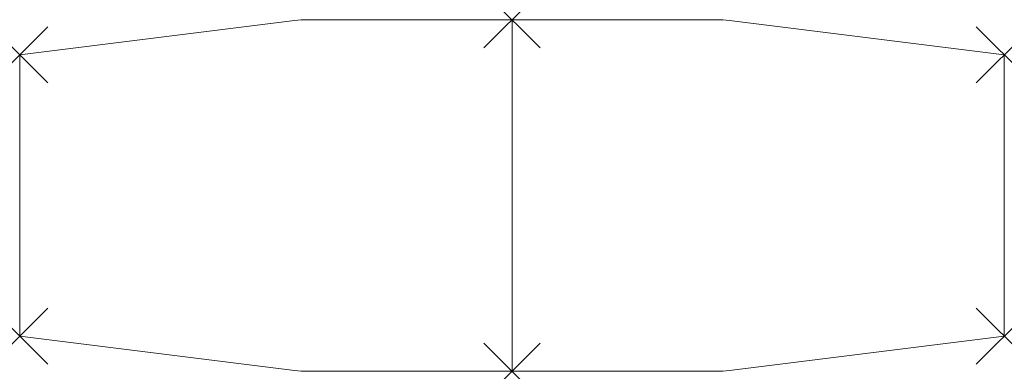
# Model space of a CAD drawing. Units: millimetres. Extents: x 0 to 2800, y 0 to 1000.
import ezdxf

# ---------------------------------------------------------------- set-up
doc = ezdxf.new("R2010")
doc.units = ezdxf.units.MM
doc.header["$PDMODE"] = 3
doc.header["$PDSIZE"] = 80
doc.layers.add('punto', color=90, linetype='Continuous')

# ---------------------------------------------------------------- blocks, each defined once
blk = doc.blocks.new('A$C63c78a27')
at = {"color": 0, "linetype": 'Continuous', "lineweight": 0}
for p, q in [((0, 900), (781.5, 997.7)), ((818.7, 1000), (1400, 1000)), ((1400, 1000), (1400, 0)), ((1400, 0), (1400, 1000)), ((1400, 1000), (1981.3, 1000)), ((2018.5, 997.7), (2800, 900)), ((0, 100), (0, 900)), ((2800, 900), (2800, 100)), ((781.5, 2.3), (0, 100)), ((2800, 100), (2018.5, 2.3)), ((1981.3, 0), (1400, 0)), ((818.7, 0), (1400, 0))]:
    blk.add_line(p, q, dxfattribs=at)
for centre, start, end in [((818.7, 700), 90, 97.125), ((1981.3, 700), 82.875, 90), ((818.7, 300), 262.875, 270), ((1981.3, 300), 270, 277.125)]:
    blk.add_arc(centre, 300, start, end, dxfattribs=at)

msp = doc.modelspace()

# ---------------------------------------------------------------- linework, layer by layer
at = {"layer": 'punto'}
for p in [(1400, 1000), (0, 900), (2800, 900), (0, 100), (2800, 100), (1400, 0)]:
    msp.add_point(p, dxfattribs=at)

# ---------------------------------------------------------------- block references
msp.add_blockref('A$C63c78a27', (0, 0))

doc.saveas('drawing.dxf')
